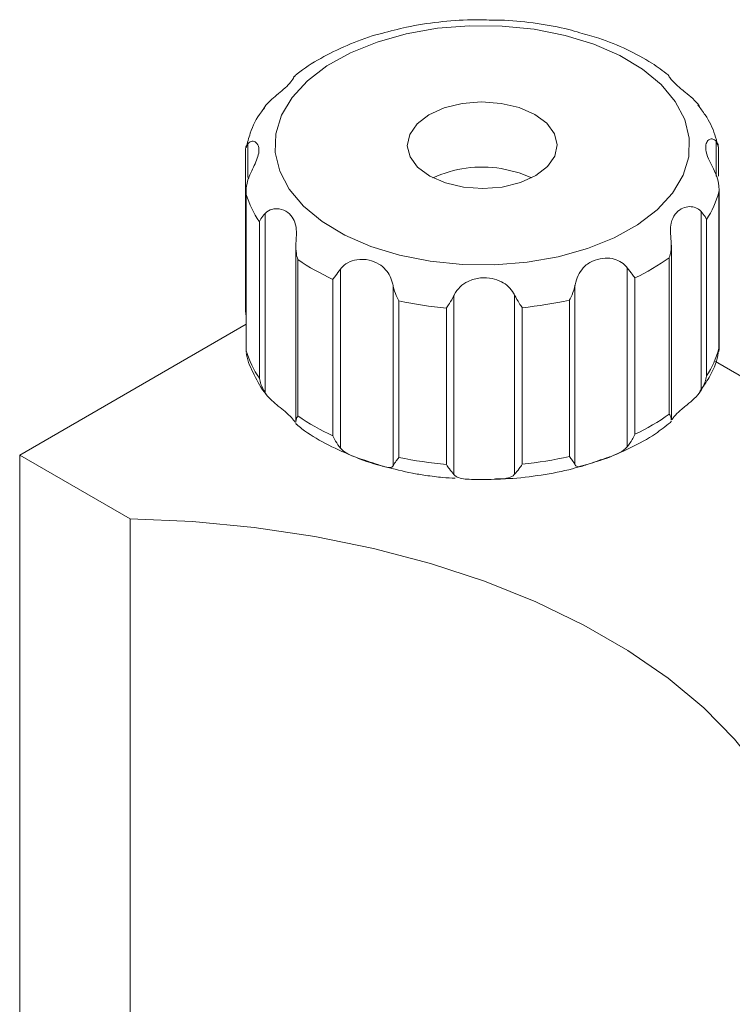
# Model space of a CAD drawing. Units: millimetres. Extents: x 5 to 289, y 4 to 204.
# Drawn here: x 221 to 244, y 152 to 183 of the extents above; entities that cross this region are included whole.
import ezdxf

# ---------------------------------------------------------------- set-up
doc = ezdxf.new("R2010")
doc.units = ezdxf.units.MM

msp = doc.modelspace()

# ---------------------------------------------------------------- linework, layer by layer
at = {"color": 7, "linetype": 'Continuous', "lineweight": 15}
for p, q in [((228.4859694152, 178.8605261499), (228.4859694152, 173.8301657539)), ((243.3030959701, 178.0164287892), (243.3030959701, 178.9382282421)), ((228.5055165245, 177.5492857772), (228.5055165245, 172.503983321)), ((228.5097336194, 177.4473206834), (228.5097336194, 172.5480758121)), ((243.3192404474, 172.6212331684), (243.3192404474, 177.5204780397)), ((243.3226430794, 172.5816854131), (243.3226430794, 177.6120458092)), ((229.0957704124, 176.8463493564), (229.0957704124, 171.2425198857)), ((242.7615476391, 171.310027342), (242.7615476391, 176.9138568126)), ((228.9195906669, 171.6943413186), (228.9195906669, 176.5935861899)), ((242.9347511835, 176.6628195617), (242.9347511835, 171.7635746904)), ((230.058068914, 175.8101762994), (230.058068914, 170.331131727)), ((241.8283003486, 170.3932799777), (241.8283003486, 175.8583875105)), ((230.1269756918, 175.4098409585), (230.1269756918, 170.5105960872)), ((241.7626334362, 170.5680749736), (241.7626334362, 175.4673198449)), ((231.4601384191, 175.1057386607), (231.4601384191, 169.50190919)), ((240.4491238325, 169.5463138023), (240.4491238325, 175.150143273)), ((231.2213581857, 169.8895430464), (231.2213581857, 174.7887879177)), ((233.1168509273, 168.9605898519), (233.1168509273, 174.5644193226)), ((238.808700582, 174.5925364421), (238.808700582, 168.9887069714)), ((240.6868214488, 174.8355462788), (240.6868214488, 169.9363014075)), ((235.0153176063, 174.2807858787), (235.0153176063, 168.676956408)), ((236.9189198241, 168.6863599964), (236.9189198241, 174.290189467)), ((233.2922488209, 174.112138745), (233.2922488209, 169.2128938737)), ((238.6362923857, 169.2392928689), (238.6362923857, 174.1385377402)), ((234.7779178558, 168.9909329463), (234.7779178558, 173.8901778176)), ((237.157420628, 173.901932303), (237.157420628, 169.0026874317)), ((221.408617233, 169.2859031394), (228.5055165245, 173.3828558943)), ((228.5090558442, 172.4636553731), (228.5182213946, 172.4447081736)), ((247.5689946809, 169.6955928199), (243.2081965286, 172.213028008)), ((221.408617233, 169.2859031394), (221.408617233, 122.7430768619)), ((224.8736746047, 167.2855680971), (221.408617233, 169.2859031394)), ((224.8736746047, 167.2855680971), (224.8736746047, 150.9547518593))]:
    msp.add_line(p, q, dxfattribs=at)
at = {"color": 8, "linetype": 'Continuous', "lineweight": 15}
for p, q in [((228.5557440843, 179.0362227355), (228.5557440843, 177.9769689189)), ((243.2365791525, 178.0212706943), (243.2365791525, 179.1087444673))]:
    msp.add_line(p, q, dxfattribs=at)
at = {"color": 7, "linetype": 'Continuous', "lineweight": 15, "flags": 128}
for points in [[(234.2757677947, 175.3545803117), (235.2802103436, 175.252235185), (236.3000202049, 175.2418589874), (237.3100862753, 175.3237072153), (238.2855373759, 175.4957644938), (239.2023546633, 175.7537942015), (240.037963053, 176.0914427908), (240.7717870934, 176.5003962328), (241.3857576011, 176.9705847364), (241.8647565846, 177.4904307004), (242.1969894992, 178.0471337917), (242.3742756679, 178.6269861327), (242.3922497168, 179.2157098343), (242.2504690653, 179.7988085651), (241.9524248235, 180.3619244993), (241.5054558298, 180.8911918535), (240.9205679443, 181.373578309), (240.2121630477, 181.7972059103), (239.3976844198, 182.15164354), (238.4971872274, 182.4281637673), (237.5328447, 182.6199577464), (236.528402151, 182.7223028731), (235.5085922897, 182.7326790707), (234.4985262193, 182.6508308428), (233.5230751187, 182.4787735644), (232.6062578314, 182.2207438566), (231.7706494416, 181.8830952674), (231.0368254012, 181.4741418254), (230.4228548935, 181.0039533217), (229.94385591, 180.4841073578), (229.6116229954, 179.9274042665), (229.4343368267, 179.3475519255), (229.4163627778, 178.7588282239), (229.5581434293, 178.175729493), (229.8561876711, 177.6126135589), (230.3031566648, 177.0833462047), (230.8880445503, 176.6009597492), (231.5964494469, 176.1773321478), (232.4109280748, 175.8228945181), (233.3114252672, 175.5463742909), (234.2757677947, 175.3545803117)], [(235.3155269606, 177.673912339), (235.924414626, 177.6306925714), (236.5319319387, 177.6799212475), (237.0966775977, 177.8182435145), (237.5801651196, 178.0362329384), (237.9494456289, 178.3190339002), (238.1793532691, 178.6473739817), (238.2542202145, 178.998877349), (238.1689444064, 179.3495896285), (237.9293372502, 179.6756103579), (237.5517275777, 179.9547217633), (237.0618488641, 180.1679028636), (236.493085534, 180.3006257192), (235.8841978686, 180.3438454868), (235.2766805559, 180.2946168106), (234.7119348969, 180.1562945437), (234.228447375, 179.9383051198), (233.8591668657, 179.655504158), (233.6292592255, 179.3271640764), (233.5543922801, 178.9756607091), (233.6396680882, 178.6249484297), (233.8792752444, 178.2989277003), (234.2568849169, 178.0198162949), (234.7467636305, 177.8066351946), (235.3155269606, 177.673912339)], [(237.4523643968, 177.9665930142), (237.0618488641, 178.1265508339), (236.493085534, 178.2592736895)], [(246.2278311087, 154.9580759453), (246.0842220344, 156.084921601), (245.7676955912, 157.1999395699), (245.280757042, 158.2943046402), (244.6272604376, 159.3593550647), (243.8123781125, 160.3866611177), (242.8425597469, 161.3680918148), (241.7254813181, 162.2958792687), (240.4699843462, 163.1626801709), (239.086005915, 163.961633913), (237.5845000211, 164.6864168874), (235.9773508743, 165.3312925378), (234.2772788366, 165.8911567632), (232.4977397411, 166.3615783163), (230.6528183921, 166.7388338759), (228.7571170852, 167.0199375169), (226.8256400321, 167.2026643431), (224.8736746047, 167.2855680971)]]:
    msp.add_lwpolyline(points, dxfattribs=at)
at = {"color": 7, "linetype": 'Continuous', "lineweight": 15}
for centre, radius, start, end in [((235.8992377992, 174.6481297998), 3.65964688512738, 80.6613704513, 114.9370691606), ((231.4435827821, 178.3305414843), 3.063910881943262, 196.7541619991, 214.5348846952), ((240.4269182743, 178.3020966103), 2.996073287306974, 326.8288487072, 344.8776565085), ((234.1907062235, 181.2959494743), 7.152634430297533, 235.3790567799, 245.471836977), ((237.7084580766, 181.1390921508), 6.97175293137772, 295.2902733086, 305.5571345408), ((235.8284688882, 186.0049708873), 12.16025775199623, 257.961652526, 265.0439152501), ((235.9965644826, 185.897765138), 12.05187090850097, 275.5273939181, 282.6520988717), ((231.4435827821, 173.431296613), 3.063910881940686, 196.754161999, 214.5348846952), ((240.4269182743, 173.402851739), 2.996073287307321, 326.8288487072, 344.8776565085), ((237.7084580766, 176.2398472794), 6.971752931381291, 295.2902733086, 305.5571345408), ((234.1907062235, 176.396704603), 7.152634430301393, 235.3790567799, 245.471836977), ((235.8284688882, 181.105726016), 12.16025775201011, 257.961652526, 265.0439152501), ((235.9965644826, 180.9985202667), 12.0518709084986, 275.5273939181, 282.6520988717)]:
    msp.add_arc(centre, radius, start, end, dxfattribs=at)
for points, knots in [([(236.1983499682256, 182.9091858452128), (235.9874385449906, 182.9152324607568), (235.4315319877987, 182.9311697351733), (234.5340509519428, 182.8567666324858), (233.5855140803614, 182.717142625628), (233.0113666407911, 182.5602380515441), (232.7536055993302, 182.4897964129711)], [0, 0, 0, 0, 0.1782836209937957, 0.4699083265865623, 0.7620176066428848, 1, 1, 1, 1]), ([(238.96159995029, 182.5119708007656), (238.8463229404553, 182.5468054442283), (238.4198717824632, 182.6756713305328), (237.6254498416784, 182.8082772340294), (236.8120014594701, 182.9068337013219), (236.3324029280017, 182.9086720163459), (236.1983499682256, 182.9091858452128)], [0, 0, 0, 0, 0.1344672001220625, 0.4974425801483904, 0.8595297834163667, 1, 1, 1, 1]), ([(232.7536055993302, 182.4897964129711), (232.6930909747265, 182.4748831302943), (232.3090637395892, 182.3802430866569), (231.6557676660085, 182.1260344698256), (230.8296339138679, 181.717977991721), (230.2775777639173, 181.3818966485081), (230.0391708004061, 181.1644486938446), (230.0071305483437, 181.1352251880574)], [0, 0, 0, 0, 0.0556183031493701, 0.3529550636952433, 0.6521614262278731, 0.9532528940574482, 1, 1, 1, 1]), ([(241.7247096943038, 181.1924462743891), (241.5606957556365, 181.3176757807587), (241.1725404706676, 181.6140438524383), (240.4407650836796, 181.9961741849798), (239.6814290043663, 182.316688417266), (239.1621930043932, 182.4575519224265), (238.96159995029, 182.5119708007656)], [0, 0, 0, 0, 0.2171799320410465, 0.513977891732091, 0.8122382518466156, 1, 1, 1, 1]), ([(229.0470648554988, 180.1321842211045), (229.0601209457044, 180.1515710402638), (229.1196292884801, 180.2399342073141), (229.2594113451842, 180.389542316778), (229.4712224028012, 180.5701638064381), (229.6917519171332, 180.7494447538382), (229.8862867131836, 180.9363052403075), (229.9935380231966, 181.0936260462114), (230.0142517034634, 181.1622940805998), (229.9961637345837, 181.1322018546501), (229.9856745462531, 181.0920853497853), (229.9847590533754, 181.0885839945495)], [0, 0, 0, 0, 0.0316438967043531, 0.1442296906797965, 0.2602597186198046, 0.3918268288811916, 0.549207538133844, 0.7249905054734738, 0.8558655534151706, 0.9874199933190948, 0.9999999999999999, 0.9999999999999999, 0.9999999999999999, 0.9999999999999999]), ([(241.730176984803, 181.1992927870128), (241.7297056225321, 181.2005612471805), (241.7247058116569, 181.2140159959648), (241.7439229961754, 181.1592797893121), (241.8214740900906, 181.0462696357216), (241.9921797365606, 180.8659759631703), (242.2393768928475, 180.6694676510988), (242.5020331367345, 180.454674145078), (242.6492841843769, 180.2954575247475), (242.7077400717455, 180.2073791303941), (242.7128420822021, 180.1996916773552)], [0, 0, 0, 0, 0.0139165702888964, 0.1476151651740698, 0.2992167642372407, 0.4805627490885939, 0.6831132108553148, 0.8339173632457749, 0.9855043625624897, 1, 1, 1, 1]), ([(229.0819455039241, 180.1624931433244), (229.0476813922199, 180.120403619545), (228.8491875062111, 179.8765766904426), (228.6421924708195, 179.4553434287259), (228.5464342273854, 179.0633069877224), (228.5091798230828, 178.9107866035683)], [0, 0, 0, 0, 0.1130556215558999, 0.6549374415875187, 1, 1, 1, 1]), ([(243.2783085311373, 178.9947675971635), (243.2525515028907, 179.103095824218), (243.1744546171048, 179.4315536375442), (242.9632183224137, 179.856103696295), (242.7388672611557, 180.1461346459207), (242.659741413936, 180.2484249782258)], [0, 0, 0, 0, 0.2415909331970318, 0.7325184930552544, 1, 1, 1, 1]), ([(243.2365791525087, 179.1087444672906), (243.2278508341568, 179.1188072444955), (243.1880680391424, 179.1646723684153), (243.1002855722161, 179.2022490739407), (242.9888881984924, 179.1665325880658), (242.9077699239242, 179.0454566099155), (242.8935268709022, 178.8438844726609), (242.974468975833, 178.5957487628844), (243.1141241901745, 178.318907294452), (243.209588849824, 178.122109536092), (243.2493942115053, 178.0188323010633), (243.2528684102672, 178.0098182982526)], [0, 0, 0, 0, 0.0316438967043499, 0.1442296906797927, 0.2602597186198035, 0.3918268288811915, 0.5492075381338439, 0.7249905054734775, 0.8558655534151729, 0.9874199933190985, 1, 1, 1, 1]), ([(228.4895620137085, 178.8605576815486), (228.4888929436223, 178.8754969763259), (228.486280305757, 178.9338331178172), (228.5261125065773, 178.9925457864261), (228.5557440843453, 179.036222735478)], [0, 0, 0, 0, 0.25608986805344, 1, 1, 1, 1]), ([(228.5720333421039, 177.9372965664367), (228.5807616604557, 177.9600530801751), (228.6205444554701, 178.0637749753674), (228.7083269223964, 178.2485836246878), (228.8197242961202, 178.4792002150247), (228.9008425706882, 178.7051411815105), (228.9150856237103, 178.9242962140723), (228.8341435187795, 179.0856866271687), (228.694488304438, 179.1359563359129), (228.5990236447885, 179.0882993605788), (228.5592182831073, 179.0404031047933), (228.5557440843453, 179.036222735478)], [0, 0, 0, 0, 0.0316438967043474, 0.1442296906797939, 0.2602597186198059, 0.3918268288811949, 0.5492075381338434, 0.7249905054734777, 0.8558655534151762, 0.9874199933191007, 1, 1, 1, 1]), ([(243.2365791525079, 179.10874446729), (243.2656223198356, 179.0653565518472), (243.3036585375404, 179.0085338169533), (243.3002700079689, 178.9516690073038), (243.2994688447886, 178.9382242399551)], [0, 0, 0, 0, 0.7635661240829736, 1, 1, 1, 1]), ([(228.5720333421046, 177.9372965664373), (228.5451889358597, 177.8399305300776), (228.5015125961999, 177.6815142091286), (228.5043454186573, 177.5142668447758), (228.5095655430719, 177.4494089625225), (228.5097336194349, 177.4473206833759)], [0, 0, 0, 0, 0.6068408479055323, 0.9873411522226745, 1, 1, 1, 1]), ([(243.3192404473769, 177.5204780397171), (243.319391135181, 177.5225678935241), (243.3240712048321, 177.5874746816621), (243.3254772187352, 177.7547429854071), (243.2805076577889, 177.912721405229), (243.2528684102672, 178.0098182982526)], [0, 0, 0, 0, 0.0126588477772862, 0.3931591520965064, 1, 1, 1, 1]), ([(242.7615476391137, 176.9138568126229), (242.7484915489081, 176.9272892844069), (242.6889832061324, 176.9885131364686), (242.5492011494283, 177.0612903818505), (242.3373900918113, 177.0755689966524), (242.1168605774793, 177.0011530375878), (241.922325781429, 176.8318754464258), (241.8150744714159, 176.5878093438417), (241.7943607911491, 176.2925695497651), (241.8124487600289, 176.0782070420208), (241.8229379483595, 175.9671500560713), (241.8238534412371, 175.9574570391811)], [0, 0, 0, 0, 0.0316438967043507, 0.1442296906797934, 0.260259718619806, 0.3918268288811931, 0.549207538133845, 0.7249905054734778, 0.8558655534151753, 0.9874199933191001, 1, 1, 1, 1]), ([(228.919590666879, 176.5935861898961), (228.919968866637, 176.5945365728656), (228.9317150143748, 176.6240536165201), (228.972191516718, 176.7010874181164), (229.0487289065855, 176.7910539899904), (229.0957704124104, 176.8463493563753)], [0, 0, 0, 0, 0.0126588477772927, 0.393159152096509, 1, 1, 1, 1]), ([(230.0616784323424, 175.8993531712734), (230.0637402329869, 175.9237787413644), (230.0731377124432, 176.0351080271289), (230.0853993484692, 176.2353918760859), (230.0665342019716, 176.4803217007553), (229.9865056606137, 176.7064312312892), (229.8166405560526, 176.9015140572506), (229.5691934078278, 177.0121079805877), (229.3065898007796, 177.0001547758081), (229.1593281288192, 176.9149519749044), (229.1008724083041, 176.8518563238658), (229.0957704124104, 176.8463493563753)], [0, 0, 0, 0, 0.0316438967043499, 0.1442296906797911, 0.260259718619802, 0.3918268288811927, 0.5492075381338443, 0.7249905054734763, 0.8558655534151751, 0.9874199933190962, 1, 1, 1, 1]), ([(242.7615476391125, 176.9138568126226), (242.8081339024242, 176.8590239572551), (242.8839306044008, 176.7698098992611), (242.9231533182801, 176.6931698031449), (242.934389406545, 176.6637662892408), (242.9347511835256, 176.6628195616761)], [0, 0, 0, 0, 0.6068408479055164, 0.9873411522226629, 1, 1, 1, 1]), ([(230.0616784323426, 175.8993531712741), (230.0617688201392, 175.7978487223108), (230.0619158827363, 175.6326991284082), (230.1060451890405, 175.4727160434732), (230.1263227980135, 175.4118022469062), (230.1269756917943, 175.4098409585216)], [0, 0, 0, 0, 0.6068408479055313, 0.9873411522226597, 1, 1, 1, 1]), ([(241.7626334361815, 175.4673198448722), (241.7632726348723, 175.4692875160533), (241.7831249010283, 175.5303995498484), (241.8260366908887, 175.6908126083519), (241.8246845164027, 175.8559562491331), (241.8238534412371, 175.9574570391811)], [0, 0, 0, 0, 0.0126588477772833, 0.3931591520965036, 1, 1, 1, 1]), ([(233.1168509272762, 174.5644193225689), (233.1116937523957, 174.5883660884841), (233.0881878692627, 174.6975130330911), (233.0216431789173, 174.8894001742193), (232.8775704129674, 175.1091261472965), (232.657838638712, 175.2888676202403), (232.3493805941569, 175.4099616152268), (232.0017316661743, 175.4285038302623), (231.6865440908575, 175.3271757035084), (231.5269440526642, 175.1945063744903), (231.4655011364202, 175.1128643495503), (231.4601384190743, 175.1057386606985)], [0, 0, 0, 0, 0.0316438967043512, 0.1442296906797935, 0.2602597186198061, 0.3918268288811881, 0.5492075381338443, 0.724990505473478, 0.855865553415175, 0.9874199933190984, 1, 1, 1, 1]), ([(240.4491238324786, 175.1501432729958), (240.4352383392462, 175.1677431706444), (240.3719496610989, 175.2479617296151), (240.2176225038272, 175.3662328988459), (239.9621523641535, 175.452792333817), (239.6613023153299, 175.4590253344428), (239.3386012177528, 175.3697557445211), (239.071894394701, 175.1835348981203), (238.8963620337258, 174.9186511827779), (238.8322266551819, 174.711411462247), (238.8105891006192, 174.6020789476854), (238.8087005820353, 174.5925364420859)], [0, 0, 0, 0, 0.0316438967043507, 0.1442296906797952, 0.2602597186198052, 0.3918268288811891, 0.5492075381338444, 0.7249905054734743, 0.85586555341517, 0.9874199933190969, 1, 1, 1, 1]), ([(231.221358185659, 174.7887879176817), (231.2221639346594, 174.7899214383161), (231.2471889289843, 174.8251263810836), (231.3187023014607, 174.9194831994164), (231.4062993884429, 175.0348387119837), (231.4601384190743, 175.1057386606985)], [0, 0, 0, 0, 0.0126588477772939, 0.3931591520964933, 1, 1, 1, 1]), ([(240.4491238324773, 175.150143272996), (240.5029692012231, 175.0797752735265), (240.5905766004328, 174.9652852521056), (240.66134515614, 174.871631291055), (240.6860267563077, 174.8366718934698), (240.6868214487822, 174.8355462788426)], [0, 0, 0, 0, 0.6068408479055162, 0.9873411522226749, 1, 1, 1, 1]), ([(233.1168509272757, 174.5644193225696), (233.1438518897766, 174.4671054659741), (233.1877829493267, 174.3087740424554), (233.2613843274906, 174.1670019843749), (233.2912860520734, 174.1138501166121), (233.2922488209108, 174.1121387450225)], [0, 0, 0, 0, 0.6068408479055134, 0.9873411522226627, 1, 1, 1, 1]), ([(236.9189198241499, 174.2901894670326), (236.9079255345888, 174.3116378634359), (236.8578146712694, 174.4093974917061), (236.7302942505912, 174.5712659086222), (236.4996180464766, 174.7330242958625), (236.1990599907868, 174.832285373164), (235.8346600901752, 174.8492991603098), (235.4799616319374, 174.7591996294028), (235.1966443446224, 174.5652925103908), (235.0674706415419, 174.3879545685896), (235.0195041093573, 174.2893886770088), (235.0153176063413, 174.2807858786911)], [0, 0, 0, 0, 0.0316438967043519, 0.1442296906797958, 0.260259718619806, 0.3918268288811904, 0.5492075381338442, 0.7249905054734749, 0.8558655534151718, 0.9874199933190964, 1, 1, 1, 1]), ([(238.6362923857296, 174.1385377402029), (238.6372488225341, 174.1402585924601), (238.66695388651, 174.1937049112894), (238.7398732728898, 174.336200766044), (238.7825007989256, 174.4949597795813), (238.8087005820353, 174.5925364420859)], [0, 0, 0, 0, 0.0126588477772873, 0.3931591520964917, 1, 1, 1, 1]), ([(234.7779178557543, 173.8901778175724), (234.778935254203, 173.8915933495389), (234.8105336680956, 173.935557014914), (234.8939219603014, 174.0538746076874), (234.9691071756823, 174.1944099014917), (235.0153176063413, 174.2807858786911)], [0, 0, 0, 0, 0.012658847777281, 0.393159152096498, 1, 1, 1, 1]), ([(236.9189198241489, 174.290189467033), (236.9655964752571, 174.2042723419359), (237.0415402398308, 174.0644836088904), (237.1248922600144, 173.9469896951624), (237.1564059572522, 173.9033377967669), (237.1574206280137, 173.9019323030017)], [0, 0, 0, 0, 0.6068408479055101, 0.9873411522226716, 1, 1, 1, 1]), ([(228.5055165245497, 173.658167443064), (228.49947366072, 173.6807920415077), (228.4844665751688, 173.7369788585482), (228.4876565422914, 173.7953376661293), (228.4895620137085, 173.8301972855249)], [0, 0, 0, 0, 0.4026673806305412, 1, 1, 1, 1]), ([(228.5097336194349, 172.5480758120614), (228.5095618836881, 172.5471589030525), (228.5067773087075, 172.5322918649788), (228.5079981255666, 172.5176892949408), (228.509143649824, 172.5039873231224)], [0, 0, 0, 0, 0.0616739531009081, 0.9999999999999999, 0.9999999999999999, 0.9999999999999999, 0.9999999999999999]), ([(228.5150504976686, 172.44386351347), (228.5158366681191, 172.4389624916066), (228.5521259300353, 172.2127336045367), (228.7609976789402, 171.7890451080816), (228.9706871989813, 171.3729971325073), (229.1335371147032, 171.1889792842503), (229.1349063853992, 171.1874320298595)], [0, 0, 0, 0, 0.0108111587590137, 0.4990380541365158, 0.9957878239653182, 0.9999999999999999, 0.9999999999999999, 0.9999999999999999, 0.9999999999999999]), ([(242.7219031176224, 171.2803094139693), (242.8225276286897, 171.4247502980685), (243.0670785249103, 171.7757894960005), (243.2550889419557, 172.2051920122247), (243.2984499989911, 172.4867348311493), (243.305016445688, 172.5293706901375)], [0, 0, 0, 0, 0.3723574733542613, 0.9049520127585209, 1, 1, 1, 1]), ([(243.3133986712946, 172.5270596694122), (243.3151108302367, 172.5303122413355), (243.3312252023851, 172.5609245595738), (243.3240048823922, 172.5918923969367), (243.3193890663579, 172.6203179296508), (243.3192404473769, 172.6212331684026)], [0, 0, 0, 0, 0.1031823911958682, 0.9711244732994343, 1, 1, 1, 1]), ([(229.0957704124104, 171.2425198857238), (229.0487289065854, 171.3280648778063), (228.9721915167179, 171.4672481436347), (228.9317150143742, 171.628472876687), (228.919968866637, 171.6922866571828), (228.919590666879, 171.6943413185816)], [0, 0, 0, 0, 0.6068408479055237, 0.9873411522226699, 1, 1, 1, 1]), ([(242.9347511835256, 171.7635746903616), (242.934389406545, 171.761516373558), (242.9231533182804, 171.6975890633102), (242.8839306044, 171.5359706247797), (242.8081339024238, 171.396034845071), (242.7615476391125, 171.3100273419711)], [0, 0, 0, 0, 0.0126588477772876, 0.3931591520964994, 1, 1, 1, 1]), ([(229.0957704124092, 171.2425198857241), (229.1089134749322, 171.2232619243966), (229.1688182287614, 171.1354860783515), (229.309652913932, 170.9873228848516), (229.5242058079642, 170.8085328747512), (229.7470815123692, 170.6326773224896), (229.9466333544651, 170.4482128536862), (230.0103391236848, 170.3549976007565), (230.0425054852331, 170.3079312900554)], [0, 0, 0, 0, 0.0445866575031779, 0.2032214894458524, 0.3667092913490251, 0.5520890421020442, 0.7738404858832979, 0.9999999999999999, 0.9999999999999999, 0.9999999999999999, 0.9999999999999999]), ([(241.8572544937478, 170.4022017520569), (241.8672494823898, 170.4187475594266), (241.9031970159174, 170.4782554774914), (242.0529098438779, 170.6384154913708), (242.2920769075328, 170.8352414722331), (242.5524129758742, 171.0530574915693), (242.6983991585532, 171.2136340658195), (242.756478493984, 171.3022895230736), (242.7615476391125, 171.3100273419711)], [0, 0, 0, 0, 0.0906290961743699, 0.3259525938461326, 0.5887920670059311, 0.7844829759225843, 0.9811897456369254, 1, 1, 1, 1]), ([(241.8192744590178, 170.3937510676406), (241.8193332266534, 170.4203919321113), (241.8194467093843, 170.4718365414546), (241.7831143372709, 170.5348219157451), (241.7632723053527, 170.5670376972488), (241.7626334361815, 170.5680749735577)], [0, 0, 0, 0, 0.509679823052898, 0.9842127839347964, 1, 1, 1, 1]), ([(230.0794154603932, 170.2403811122632), (230.0758338076795, 170.246115557638), (230.0719028330916, 170.2524092887298), (230.0625128621222, 170.2920050641671), (230.0616784323426, 170.2955237006226)], [0, 0, 0, 0, 0.9111360639717988, 1, 1, 1, 1]), ([(230.1269756917943, 170.5105960872071), (230.1263230842385, 170.5095524187865), (230.1060543648593, 170.4771381107429), (230.0680784755206, 170.4122913157751), (230.0670965471666, 170.3595818429716), (230.0665764011138, 170.3316606365908)], [0, 0, 0, 0, 0.0154047406923848, 0.4784412369462692, 1, 1, 1, 1]), ([(230.084062340402, 170.2500332314109), (230.1395569454783, 170.2026688418607), (230.4042782540475, 169.9767304256115), (230.9835179469812, 169.6378304675251), (231.8175151415982, 169.2508471896089), (232.4559147971563, 169.0136366443897), (232.821197640754, 168.9293652923344), (232.8610977962157, 168.9201602609268)], [0, 0, 0, 0, 0.0777942782166905, 0.3710955884883256, 0.6673176823853225, 0.9636608276987543, 1, 1, 1, 1]), ([(239.0637158629418, 168.9587161104034), (239.2688892070409, 169.0170029964152), (239.7918471440426, 169.1655680539125), (240.5534782244956, 169.4999453424177), (241.2715991687832, 169.8886783583084), (241.6453326426396, 170.1885368233208), (241.7973135921888, 170.3104760592493)], [0, 0, 0, 0, 0.1931877891507107, 0.4924084466809628, 0.7935848628689042, 1, 1, 1, 1]), ([(241.8238534412374, 170.3536275685288), (241.8216561671498, 170.3453952807886), (241.8116412133987, 170.3078733432898), (241.796483847379, 170.283335556336), (241.8026940400837, 170.2999187619418), (241.8032177192155, 170.3013171531235)], [0, 0, 0, 0, 0.2046851959960048, 0.932934485947048, 1, 1, 1, 1]), ([(240.6868214487822, 169.9363014075281), (240.6860267563077, 169.9344219777869), (240.6613451561399, 169.8760505512203), (240.590576600432, 169.7314459776244), (240.5029692012227, 169.6167861613425), (240.4491238324773, 169.5463138023445)], [0, 0, 0, 0, 0.0126588477772813, 0.3931591520964973, 1, 1, 1, 1]), ([(231.4601384190743, 169.501909190047), (231.4062993884426, 169.5718495997998), (231.3187023014601, 169.6856439249356), (231.247188928984, 169.8295456412486), (231.2221639346594, 169.8876715226332), (231.221358185659, 169.8895430463672)], [0, 0, 0, 0, 0.6068408479055177, 0.987341152222677, 1, 1, 1, 1]), ([(231.460138419073, 169.5019091900469), (231.4739865956049, 169.4868267980705), (231.5371051879935, 169.4180827761257), (231.691199914191, 169.3154921611397), (231.9469554809196, 169.2096768911512), (232.2491309938196, 169.1140237842655), (232.574691718669, 169.0103736420785), (232.8455940213488, 168.9135538230881), (233.0255945839633, 168.8769981614878), (233.0922406431606, 168.9148592207586), (233.1148753753586, 168.9569188973027), (233.1168509272757, 168.960589851918)], [0, 0, 0, 0, 0.0316438967043524, 0.144229690679796, 0.2602597186198089, 0.3918268288811943, 0.549207538133848, 0.7249905054734787, 0.8558655534151745, 0.9874199933191018, 1, 1, 1, 1]), ([(238.8087005820349, 168.9887069714336), (238.8136335743184, 168.9798842907361), (238.8361176557775, 168.9396714016646), (238.9002605269924, 168.9098187703166), (239.0406874967233, 168.936050036747), (239.2566131975767, 169.0130786219972), (239.5616970206777, 169.1196205519103), (239.9074596607011, 169.2283334415107), (240.2222466102787, 169.3566890802219), (240.3821328146252, 169.4700527122599), (240.4437462337009, 169.5401920630743), (240.4491238324773, 169.5463138023445)], [0, 0, 0, 0, 0.031643896704349, 0.1442296906797929, 0.2602597186198021, 0.3918268288811904, 0.5492075381338417, 0.7249905054734719, 0.8558655534151713, 0.9874199933190974, 1, 1, 1, 1]), ([(233.2922488209108, 169.212893873708), (233.2912860520734, 169.2116002009293), (233.2613843274912, 169.1714212445402), (233.1877829493256, 169.0749347679746), (233.1438518897762, 169.0041163537903), (233.1168509272757, 168.960589851918)], [0, 0, 0, 0, 0.0126588477772985, 0.393159152096491, 1, 1, 1, 1]), ([(237.1574206280137, 169.0026874316872), (237.1564059572522, 169.001087881084), (237.1248922600141, 168.9514089553278), (237.0415402398301, 168.8306443344092), (236.9655964752567, 168.741283229752), (236.9189198241489, 168.6863599963815)], [0, 0, 0, 0, 0.012658847777292, 0.3931591520964957, 1, 1, 1, 1]), ([(238.8087005820353, 168.9887069714343), (238.7825007989252, 169.0319706673971), (238.7398732728888, 169.1023614915626), (238.6669538865105, 169.1981241714547), (238.6372488225342, 169.2380086767772), (238.6362923857296, 169.2392928688884)], [0, 0, 0, 0, 0.6068408479055216, 0.9873411522226647, 1, 1, 1, 1]), ([(232.8610977962157, 168.9201602609268), (233.1417795093265, 168.8473872234522), (233.5551114179185, 168.7402216438352), (233.988817560139, 168.6717470631726), (234.1280064380142, 168.6497715845765)], [0, 0, 0, 0, 0.6790710014791337, 1, 1, 1, 1]), ([(235.0153176063413, 168.6769564080396), (234.9691071756819, 168.7314207893077), (234.8939219603006, 168.8200353332066), (234.8105336680954, 168.939976275079), (234.778935254203, 168.989343433856), (234.7779178557543, 168.9909329462578)], [0, 0, 0, 0, 0.6068408479055171, 0.9873411522226816, 1, 1, 1, 1]), ([(235.0153176063403, 168.6769564080391), (235.0261609192116, 168.665693388885), (235.0755836460008, 168.6143576831752), (235.2015831816143, 168.555093106313), (235.4303192756874, 168.5242208359809), (235.7294451509153, 168.5215792984773), (236.0935479504375, 168.5246089145846), (236.449579621107, 168.5247656100537), (236.7352453244628, 168.5602409649476), (236.8660337878, 168.6286419417269), (236.9146744806165, 168.6817267701664), (236.9189198241489, 168.6863599963815)], [0, 0, 0, 0, 0.0316438967043525, 0.1442296906797944, 0.2602597186198074, 0.3918268288811914, 0.5492075381338446, 0.7249905054734801, 0.855865553415176, 0.9874199933191004, 1, 1, 1, 1]), ([(236.3199026596032, 168.5366451361855), (236.4571689881029, 168.5386196047715), (236.9398612220113, 168.5455627543623), (237.7533835391726, 168.6531863607103), (238.5379224245665, 168.7928546983158), (238.9550767725284, 168.9244459357896), (239.0637158629418, 168.9587161104034)], [0, 0, 0, 0, 0.1443583190767684, 0.5076309702461091, 0.8717728250909157, 1, 1, 1, 1]), ([(234.1280064380142, 168.6497715845765), (234.3072270062472, 168.6236888262794), (234.6129256815208, 168.5791991522566), (234.9260503690555, 168.5648532785161), (235.0556008740148, 168.55891789475)], [0, 0, 0, 0, 0.5862654395625816, 1, 1, 1, 1])]:
    msp.add_open_spline(points, degree=3, knots=knots, dxfattribs=at)

doc.saveas('drawing.dxf')
